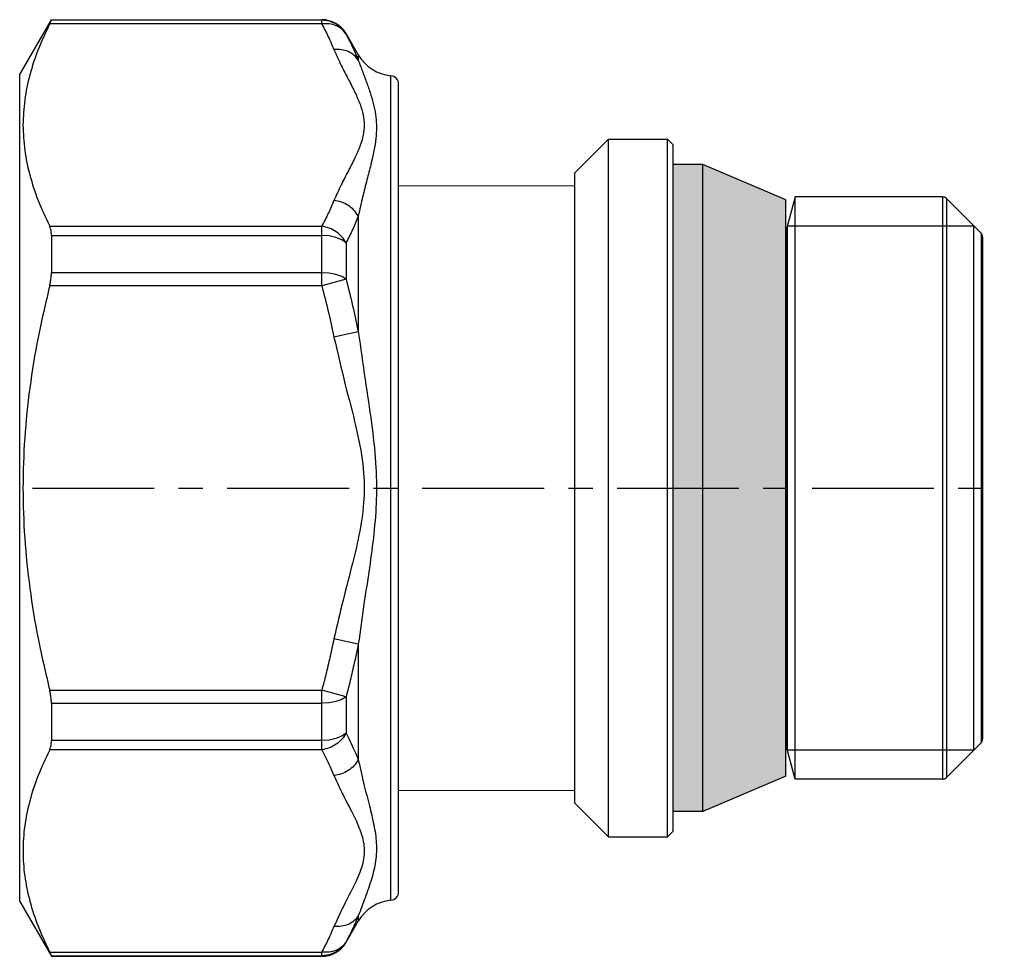
# Model space of a CAD drawing. Extents: x 36 to 188, y 143 to 273.
# Drawn here: x 118 to 188, y 150 to 217 of the extents above; entities that cross this region are included whole.
import ezdxf

# ---------------------------------------------------------------- set-up
doc = ezdxf.new("R2010")
doc.units = 0
doc.header["$LTSCALE"] = 23.1
doc.header["$MEASUREMENT"] = 0
doc.linetypes.add('CENTER', pattern=[0.6, 0.375, -0.075, 0.075, -0.075])
doc.layers.get('0').update_dxf_attribs({"linetype": 'CONTINUOUS'})
doc.layers.add('DEFAULT_1', color=7, linetype='CENTER')

msp = doc.modelspace()

# ---------------------------------------------------------------- hatches: boundary and pattern name
h = msp.add_hatch(color=256)
h.paths.add_polyline_path([(172.849, 203.814), (166.96, 206.314), (166.96, 183.314), (172.849, 183.314)])
h.paths.add_polyline_path([(172.849, 183.314), (166.96, 183.314), (166.96, 160.314), (172.849, 162.814)])
h.paths.add_polyline_path([(166.96, 183.314), (164.849, 183.314), (164.849, 160.314), (166.96, 160.314)])
h.paths.add_polyline_path([(166.96, 206.314), (164.849, 206.314), (164.849, 183.314), (166.96, 183.314)])

# ---------------------------------------------------------------- linework, layer by layer
at = {"linetype": 'Continuous'}
for p, q in [((118.373, 212.707), (120.629, 216.614)), ((120.629, 216.614), (139.855, 216.614)), ((120.629, 216.579), (120.629, 216.614)), ((139.855, 216.579), (120.629, 216.579)), ((139.855, 216.313), (139.855, 216.614)), ((139.855, 216.313), (120.507, 216.313)), ((141.587, 215.614), (141.587, 215.58)), ((141.587, 215.614), (142.453, 214.114)), ((142.453, 214.114), (142.453, 213.744)), ((118.373, 153.921), (118.373, 212.707)), ((144.775, 154.001), (144.775, 212.627)), ((145.319, 154.597), (145.319, 212.031)), ((157.849, 205.714), (160.249, 208.114)), ((160.249, 208.114), (164.449, 208.114)), ((160.249, 158.514), (160.249, 208.114)), ((164.449, 208.114), (164.849, 207.714)), ((164.449, 158.514), (164.449, 208.114)), ((164.849, 158.914), (164.849, 207.714)), ((166.96, 206.314), (164.849, 206.314)), ((172.849, 203.814), (166.96, 206.314)), ((166.96, 160.314), (166.96, 206.314)), ((157.849, 160.914), (157.849, 205.714)), ((145.319, 204.835), (157.849, 204.798)), ((172.849, 162.815), (172.849, 203.814)), ((173.519, 204.014), (172.929, 201.811)), ((183.984, 204.014), (173.519, 204.014)), ((173.519, 162.614), (173.519, 204.014)), ((183.984, 204.014), (183.984, 162.614)), ((186.732, 201.431), (184.267, 203.897)), ((184.267, 203.897), (184.267, 162.731)), ((142.453, 202.651), (142.453, 194.407)), ((120.507, 201.931), (139.855, 201.931)), ((139.855, 197.696), (139.855, 201.931)), ((172.929, 164.818), (172.929, 201.811)), ((186.219, 201.944), (172.965, 201.944)), ((172.965, 164.684), (172.965, 201.944)), ((186.219, 164.684), (186.219, 201.944)), ((120.629, 201.277), (139.855, 201.277)), ((120.629, 201.277), (120.629, 198.615)), ((186.732, 201.431), (186.732, 165.197)), ((186.849, 201.148), (186.849, 165.48)), ((141.587, 200.738), (141.587, 198.156)), ((139.855, 198.615), (120.629, 198.615)), ((141.587, 198.156), (139.855, 197.696)), ((139.855, 197.696), (120.507, 197.696)), ((142.453, 194.407), (140.721, 194.047)), ((142.453, 172.221), (140.721, 172.581)), ((142.453, 172.221), (142.453, 163.977)), ((120.507, 168.932), (139.855, 168.932)), ((141.587, 168.472), (139.855, 168.932)), ((139.855, 164.698), (139.855, 168.932)), ((141.587, 168.472), (141.587, 165.891)), ((120.629, 168.013), (139.855, 168.013)), ((120.629, 168.013), (120.629, 165.351)), ((139.855, 165.351), (120.629, 165.351)), ((139.855, 164.698), (120.507, 164.698)), ((173.519, 162.614), (172.929, 164.818)), ((186.219, 164.684), (172.965, 164.684)), ((186.732, 165.197), (184.267, 162.731)), ((172.849, 162.814), (166.96, 160.314)), ((183.984, 162.614), (173.519, 162.614)), ((145.319, 161.793), (157.849, 161.83)), ((157.849, 160.914), (160.249, 158.514)), ((166.96, 160.314), (164.849, 160.314)), ((160.249, 158.514), (164.449, 158.514)), ((164.449, 158.514), (164.849, 158.914)), ((118.373, 153.921), (120.629, 150.014)), ((142.453, 152.884), (142.453, 152.514)), ((141.587, 151.014), (142.453, 152.514)), ((141.587, 151.049), (141.587, 151.014)), ((120.507, 150.315), (139.855, 150.315)), ((120.629, 150.05), (139.855, 150.05)), ((120.629, 150.05), (120.629, 150.014)), ((120.629, 150.014), (139.855, 150.014)), ((139.855, 150.014), (139.855, 150.315))]:
    msp.add_line(p, q, dxfattribs=at)
for points in [[(141.587, 215.58), (141.27, 215.993), (140.856, 216.311), (140.373, 216.511), (139.855, 216.579)], [(141.587, 200.738), (141.27, 200.961), (140.855, 201.133), (140.373, 201.241), (139.855, 201.277)], [(141.587, 198.156), (141.27, 198.346), (140.856, 198.492), (140.373, 198.584), (139.855, 198.615)], [(141.587, 168.472), (141.27, 168.282), (140.856, 168.136), (140.373, 168.044), (139.855, 168.013)], [(141.587, 165.89), (141.27, 165.667), (140.856, 165.495), (140.373, 165.388), (139.855, 165.351)], [(141.587, 151.049), (141.27, 150.635), (140.855, 150.317), (140.373, 150.118), (139.855, 150.05)]]:
    msp.add_lwpolyline(points, dxfattribs=at)
for centre, radius, start, end in [((139.855, 214.614), 2, 30, 90), ((145.051, 215.614), 3, 210, 264.70773), ((144.719, 212.029), 0.6, 0, 84.70772), ((183.984, 203.614), 0.4, 44.99984, 90), ((172.542, 201.914), 0.4, 320.84983, 345), ((186.449, 201.148), 0.4, 0.00001, 45.00001), ((186.449, 165.48), 0.4, 314.99999, 359.99999), ((172.542, 164.714), 0.4, 15, 39.15017), ((183.984, 163.014), 0.4, 270, 315.00016), ((144.719, 154.599), 0.6, 275.29228, 360), ((145.051, 151.014), 3, 95.29227, 150), ((139.855, 152.014), 2, 270, 330)]:
    msp.add_arc(centre, radius, start, end, dxfattribs=at)
for points, knots in [([(120.507, 216.313), (120.53, 216.359), (120.566, 216.434), (120.61, 216.521), (120.625, 216.565), (120.629, 216.579)], [0, 0, 0, 0, 0.1538014, 0.2511873, 0.2926354, 0.2926354, 0.2926354, 0.2926354]), ([(120.507, 216.313), (120.221, 215.709), (119.665, 214.535), (119.07, 212.722), (118.681, 210.923), (118.632, 209.719), (118.608, 209.122)], [0, 0, 0, 0, 2.003429, 3.89212, 5.713221, 7.50264, 7.50264, 7.50264, 7.50264]), ([(141.587, 215.58), (141.494, 215.706), (141.304, 215.963), (140.875, 216.211), (140.38, 216.346), (140.033, 216.324), (139.855, 216.313)], [0, 0, 0, 0, 0.466496, 0.948841, 1.454873, 1.984794, 1.984794, 1.984794, 1.984794]), ([(139.855, 216.313), (140.013, 216.008), (140.323, 215.41), (140.59, 214.791), (140.721, 214.488)], [0, 0, 0, 0, 1.029754, 2.020227, 2.020227, 2.020227, 2.020227]), ([(141.587, 215.58), (141.745, 215.274), (142.056, 214.672), (142.323, 214.05), (142.453, 213.744)], [0, 0, 0, 0, 1.03327, 2.030152, 2.030152, 2.030152, 2.030152]), ([(142.453, 213.744), (142.357, 213.868), (142.162, 214.12), (141.733, 214.366), (141.242, 214.507), (140.897, 214.495), (140.721, 214.488)], [0, 0, 0, 0, 0.465685, 0.948615, 1.453465, 1.97844, 1.97844, 1.97844, 1.97844]), ([(140.721, 214.488), (140.89, 214.11), (141.214, 213.386), (141.741, 212.382), (142.208, 211.472), (142.575, 210.64), (142.824, 209.865), (142.857, 209.36), (142.872, 209.122)], [0, 0, 0, 0, 1.243017, 2.377467, 3.401272, 4.309477, 5.108304, 5.822813, 5.822813, 5.822813, 5.822813]), ([(142.453, 213.744), (142.556, 213.459), (142.76, 212.895), (143.075, 212.067), (143.354, 211.259), (143.573, 210.471), (143.718, 209.703), (143.735, 209.196), (143.744, 208.948)], [0, 0, 0, 0, 0.910079, 1.79869, 2.656165, 3.473908, 4.250743, 4.993696, 4.993696, 4.993696, 4.993696]), ([(118.608, 209.122), (118.632, 208.525), (118.681, 207.32), (119.07, 205.521), (119.665, 203.708), (120.221, 202.535), (120.507, 201.931)], [0, 0, 0, 0, 1.789608, 3.610823, 5.499445, 7.502639, 7.502639, 7.502639, 7.502639]), ([(142.872, 209.122), (142.856, 208.881), (142.823, 208.37), (142.569, 207.587), (142.197, 206.749), (141.73, 205.84), (141.207, 204.844), (140.888, 204.128), (140.721, 203.755)], [0, 0, 0, 0, 0.720967, 1.530815, 2.448688, 3.473632, 4.596969, 5.822775, 5.822775, 5.822775, 5.822775]), ([(143.744, 208.948), (143.734, 208.689), (143.714, 208.134), (143.562, 207.257), (143.338, 206.28), (143.056, 205.189), (142.74, 203.971), (142.553, 203.107), (142.453, 202.651)], [0, 0, 0, 0, 0.779126, 1.662888, 2.663999, 3.788457, 5.041031, 6.440386, 6.440386, 6.440386, 6.440386]), ([(140.721, 203.755), (140.59, 203.452), (140.323, 202.834), (140.013, 202.235), (139.855, 201.931)], [0, 0, 0, 0, 0.990474, 2.020227, 2.020227, 2.020227, 2.020227]), ([(142.453, 202.651), (142.357, 202.795), (142.162, 203.087), (141.74, 203.418), (141.255, 203.662), (140.899, 203.724), (140.721, 203.755)], [0, 0, 0, 0, 0.515479, 1.048083, 1.588832, 2.126824, 2.126824, 2.126824, 2.126824]), ([(142.453, 202.651), (142.322, 202.333), (142.056, 201.685), (141.745, 201.058), (141.587, 200.738)], [0, 0, 0, 0, 1.03083, 2.100407, 2.100407, 2.100407, 2.100407]), ([(120.629, 201.277), (120.626, 201.361), (120.622, 201.519), (120.585, 201.741), (120.532, 201.87), (120.507, 201.931)], [0, 0, 0, 0, 0.2511566, 0.4743143, 0.6694139, 0.6694139, 0.6694139, 0.6694139]), ([(141.587, 200.738), (141.494, 200.889), (141.304, 201.196), (140.883, 201.551), (140.396, 201.819), (140.035, 201.894), (139.855, 201.931)], [0, 0, 0, 0, 0.529913, 1.077382, 1.63107, 2.178257, 2.178257, 2.178257, 2.178257]), ([(120.507, 197.696), (120.531, 197.803), (120.579, 198.011), (120.62, 198.318), (120.626, 198.519), (120.629, 198.615)], [0, 0, 0, 0, 0.3280425, 0.6387293, 0.929046, 0.929046, 0.929046, 0.929046]), ([(141.587, 198.156), (141.746, 197.528), (142.06, 196.284), (142.323, 195.029), (142.453, 194.407)], [0, 0, 0, 0, 1.943902, 3.847573, 3.847573, 3.847573, 3.847573]), ([(120.507, 197.696), (120.219, 196.475), (119.652, 194.074), (119.059, 190.458), (118.69, 186.882), (118.567, 183.313), (118.69, 179.745), (119.06, 176.169), (119.652, 172.554), (120.219, 170.153), (120.507, 168.932)], [0, 0, 0, 0, 3.763583, 7.401104, 10.981859, 14.543234, 18.104508, 21.685023, 25.321464, 29.084363, 29.084363, 29.084363, 29.084363]), ([(139.855, 197.696), (140.014, 197.084), (140.327, 195.873), (140.591, 194.651), (140.721, 194.047)], [0, 0, 0, 0, 1.89804, 3.750856, 3.750856, 3.750856, 3.750856]), ([(140.721, 194.047), (140.983, 192.914), (141.475, 190.782), (142.281, 187.797), (142.828, 185.099), (142.925, 182.593), (142.586, 180.232), (142.026, 177.868), (141.345, 175.327), (140.937, 173.531), (140.721, 172.581)], [0, 0, 0, 0, 3.489024, 6.563988, 9.276548, 11.728159, 14.044729, 16.409119, 19.014419, 21.935389, 21.935389, 21.935389, 21.935389]), ([(142.453, 194.407), (142.612, 193.277), (142.914, 191.117), (143.395, 188.029), (143.718, 185.19), (143.775, 182.557), (143.576, 180.064), (143.241, 177.583), (142.833, 174.974), (142.584, 173.165), (142.453, 172.221)], [0, 0, 0, 0, 3.42287, 6.543709, 9.377792, 11.986604, 14.431705, 16.871836, 19.494985, 22.352881, 22.352881, 22.352881, 22.352881]), ([(140.721, 172.581), (140.628, 172.144), (140.447, 171.3), (140.155, 170.084), (139.953, 169.307), (139.855, 168.932)], [0, 0, 0, 0, 1.341601, 2.588972, 3.750919, 3.750919, 3.750919, 3.750919]), ([(142.453, 172.221), (142.36, 171.772), (142.179, 170.905), (141.888, 169.656), (141.685, 168.857), (141.587, 168.472)], [0, 0, 0, 0, 1.376542, 2.655855, 3.848238, 3.848238, 3.848238, 3.848238]), ([(120.629, 168.013), (120.626, 168.11), (120.62, 168.31), (120.579, 168.618), (120.531, 168.825), (120.507, 168.932)], [0, 0, 0, 0, 0.2903167, 0.6010035, 0.929046, 0.929046, 0.929046, 0.929046]), ([(120.507, 164.698), (120.532, 164.758), (120.585, 164.887), (120.622, 165.109), (120.626, 165.267), (120.629, 165.351)], [0, 0, 0, 0, 0.1950996, 0.4182573, 0.6694139, 0.6694139, 0.6694139, 0.6694139]), ([(141.587, 165.89), (141.494, 165.739), (141.304, 165.432), (140.883, 165.077), (140.396, 164.809), (140.035, 164.735), (139.855, 164.698)], [0, 0, 0, 0, 0.530125, 1.077468, 1.631005, 2.178217, 2.178217, 2.178217, 2.178217]), ([(141.587, 165.891), (141.685, 165.694), (141.886, 165.289), (142.177, 164.652), (142.36, 164.207), (142.453, 163.977)], [0, 0, 0, 0, 0.658249, 1.357217, 2.101035, 2.101035, 2.101035, 2.101035]), ([(120.507, 164.698), (120.22, 164.091), (119.663, 162.915), (119.065, 161.099), (118.692, 159.303), (118.567, 157.506), (118.692, 155.709), (119.065, 153.913), (119.664, 152.098), (120.22, 150.922), (120.507, 150.315)], [0, 0, 0, 0, 2.011836, 3.901703, 5.719341, 7.503171, 9.286958, 11.104492, 12.993814, 15.005291, 15.005291, 15.005291, 15.005291]), ([(139.855, 164.698), (139.953, 164.511), (140.154, 164.125), (140.445, 163.517), (140.627, 163.092), (140.721, 162.873)], [0, 0, 0, 0, 0.632638, 1.305009, 2.020328, 2.020328, 2.020328, 2.020328]), ([(142.453, 163.977), (142.357, 163.834), (142.162, 163.542), (141.74, 163.211), (141.255, 162.966), (140.899, 162.904), (140.721, 162.873)], [0, 0, 0, 0, 0.51548, 1.048087, 1.588839, 2.126834, 2.126834, 2.126834, 2.126834]), ([(142.453, 163.977), (142.582, 163.395), (142.825, 162.302), (143.232, 160.774), (143.567, 159.397), (143.774, 158.084), (143.722, 156.767), (143.401, 155.464), (142.931, 154.182), (142.613, 153.317), (142.453, 152.884)], [0, 0, 0, 0, 1.789152, 3.359316, 4.742663, 6.040392, 7.333276, 8.66529, 10.048163, 11.430857, 11.430857, 11.430857, 11.430857]), ([(140.721, 162.873), (140.938, 162.396), (141.351, 161.487), (142.023, 160.235), (142.578, 159.069), (142.928, 157.873), (142.818, 156.565), (142.257, 155.223), (141.474, 153.77), (140.981, 152.702), (140.721, 152.14)], [0, 0, 0, 0, 1.573391, 2.993032, 4.259951, 5.449159, 6.681926, 8.110055, 9.780757, 11.637237, 11.637237, 11.637237, 11.637237]), ([(142.453, 152.884), (142.357, 152.76), (142.162, 152.508), (141.733, 152.262), (141.242, 152.121), (140.897, 152.133), (140.721, 152.14)], [0, 0, 0, 0, 0.465684, 0.948613, 1.453462, 1.978435, 1.978435, 1.978435, 1.978435]), ([(142.453, 152.884), (142.323, 152.578), (142.056, 151.956), (141.745, 151.355), (141.587, 151.049)], [0, 0, 0, 0, 0.996928, 2.030152, 2.030152, 2.030152, 2.030152]), ([(140.721, 152.14), (140.59, 151.837), (140.323, 151.219), (140.013, 150.62), (139.855, 150.315)], [0, 0, 0, 0, 0.989976, 2.020227, 2.020227, 2.020227, 2.020227]), ([(141.587, 151.049), (141.494, 150.922), (141.305, 150.665), (140.875, 150.417), (140.38, 150.282), (140.033, 150.304), (139.855, 150.315)], [0, 0, 0, 0, 0.46629, 0.94874, 1.454908, 1.984794, 1.984794, 1.984794, 1.984794]), ([(120.629, 150.05), (120.625, 150.063), (120.61, 150.107), (120.566, 150.194), (120.53, 150.269), (120.507, 150.315)], [0, 0, 0, 0, 0.0414481, 0.1388341, 0.2926354, 0.2926354, 0.2926354, 0.2926354])]:
    msp.add_open_spline(points, degree=3, knots=knots, dxfattribs=at)
at = {"layer": 'DEFAULT_1', "linetype": 'CENTER'}
msp.add_line((36.117, 183.314), (188.388, 183.314), dxfattribs=at)

doc.saveas('drawing.dxf')
